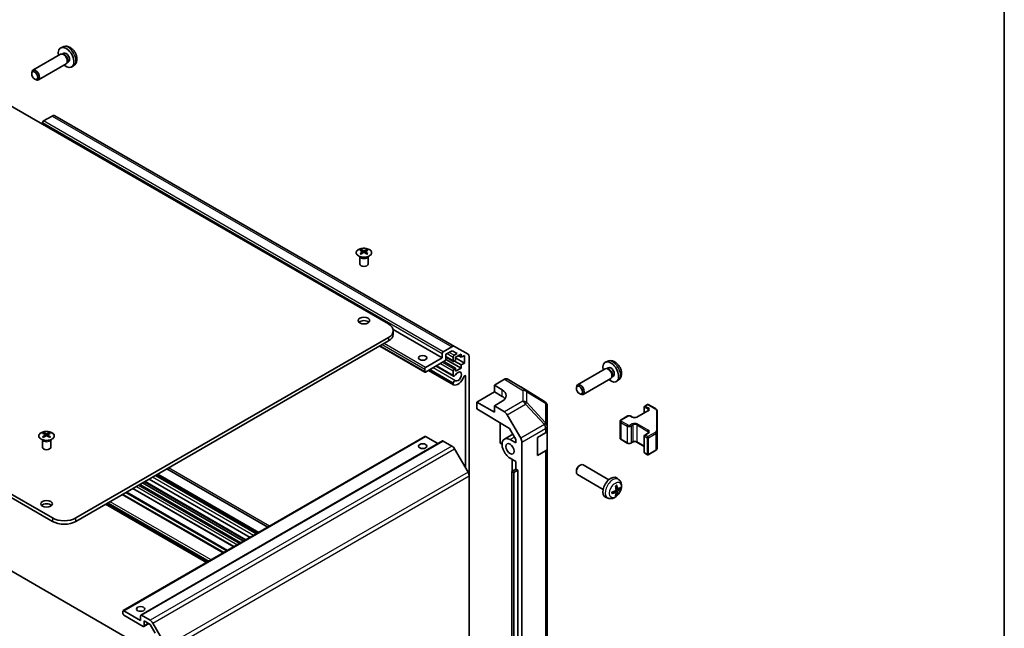
# Model space of a CAD drawing. Units: millimetres. Extents: x 43 to 6364, y 24 to 1148.
# Drawn here: x 861 to 1216, y 366 to 585 of the extents above; entities that cross this region are included whole.
import ezdxf

# ---------------------------------------------------------------- set-up
doc = ezdxf.new("R2010")
doc.units = ezdxf.units.MM
doc.header["$LTSCALE"] = 3
for name, color, linetype, lineweight in [('Border (ISO)', 7, 'Continuous', 35), ('Visible (ISO)', 7, 'Continuous', 35), ('Visible Narrow (ISO)', 7, 'Continuous', 25)]:
    doc.layers.add(name, color=color, linetype=linetype, lineweight=lineweight)

# ---------------------------------------------------------------- blocks, each defined once
blk = doc.blocks.new('図面枠 tk図枠')
at = {"layer": 'Border (ISO)'}
blk.add_line((405.5, 289), (405.5, 8), dxfattribs=at)

msp = doc.modelspace()

# ---------------------------------------------------------------- linework, layer by layer
at = {"layer": 'Visible (ISO)'}
for p, q in [((875.9101, 572.7008), (865.8901, 566.9157)), ((876.8198, 575.4197), (876.0276, 575.0692)), ((876.6945, 572.7725), (876.3283, 572.793)), ((877.0074, 573.0863), (876.4842, 572.7843)), ((877.9101, 569.2367), (867.8901, 563.4516)), ((878.3644, 569.8801), (878.1991, 569.5527)), ((878.7927, 569.9942), (878.2695, 569.6921)), ((880.7196, 568.665), (880.02, 568.1542)), ((865.4758, 565.6498), (865.4759, 566.0005)), ((866.5866, 563.7258), (866.8904, 563.5505)), ((994.2188, 475.3572), (846.0799, 560.8852)), ((869.4145, 548.0254), (869.4145, 547.413)), ((872.8592, 550.4224), (869.768, 548.6377)), ((1018.109, 467.2388), (873.8592, 550.5215)), ((984.3547, 502.1787), (984.3547, 501.8018)), ((984.874, 501.5192), (984.9323, 500.9754)), ((985.0629, 501.066), (984.9134, 501.1523)), ((985.8466, 501.1523), (985.6971, 501.066)), ((985.886, 501.5192), (985.8276, 500.9754)), ((986.4053, 502.1787), (986.4053, 501.8018)), ((983.9343, 499.6206), (983.8795, 499.7278)), ((983.8799, 499.727), (983.8799, 496.9943)), ((986.8256, 499.6206), (986.8804, 499.7278)), ((986.88, 499.727), (986.88, 496.9943)), ((872.95, 405.3426), (724.8111, 490.8706)), ((724.8111, 489.6459), (872.95, 404.1178)), ((1013.6642, 463.1097), (995.927, 473.3503)), ((995.9762, 471.6829), (995.9762, 472.9077)), ((881.4353, 405.3426), (994.2188, 470.4582)), ((881.4353, 404.1178), (994.2188, 469.2334)), ((1007.4038, 457.9818), (991.0672, 467.4138)), ((1014.0178, 465.3551), (1017.109, 467.1398)), ((1017.1675, 465.7039), (1014.937, 464.4161)), ((1018.9707, 464.6629), (1017.1675, 465.7039)), ((1018.109, 467.2388), (1022.9374, 464.4511)), ((1007.6538, 459.6396), (1013.6642, 463.1097)), ((1014.5835, 462.0074), (1007.6538, 458.0066)), ((1013.6642, 463.1097), (1013.6642, 464.7427)), ((1020.4171, 459.4151), (1014.9354, 462.5799)), ((1014.937, 464.4161), (1014.937, 462.6198)), ((1017.6569, 461.8602), (1014.937, 463.4305)), ((1017.5533, 462.0891), (1017.5533, 463.4363)), ((1017.9069, 464.0487), (1018.9707, 464.6629)), ((1018.4372, 462.1912), (1017.9069, 461.885)), ((1020.4171, 464.4773), (1018.4372, 463.3342)), ((1018.4372, 463.3342), (1018.4372, 462.1912)), ((1021.6192, 461.2522), (1018.4372, 463.0893)), ((1020.4171, 463.3342), (1019.4272, 463.9058)), ((1020.4171, 463.3342), (1020.4171, 464.4773)), ((1021.6192, 464.0283), (1020.4171, 463.3342)), ((1021.6192, 461.2522), (1021.6192, 464.0283)), ((1023.3516, 463.5356), (1023.3516, 420.5062)), ((1007.3003, 458.2107), (1007.3003, 459.0272)), ((1017.689, 453.4346), (1008.712, 458.6175)), ((1017.5533, 453.6083), (1008.7945, 458.6652)), ((1017.5533, 454.0281), (1009.1581, 458.8751)), ((1017.689, 456.5859), (1011.4411, 460.1932)), ((1017.5533, 456.7596), (1011.5236, 460.2408)), ((1018.4372, 459.4151), (1014.2653, 461.8237)), ((1017.5533, 456.7596), (1017.5533, 458.4965)), ((1017.9069, 459.1089), (1018.4372, 459.4151)), ((1020.4171, 460.5582), (1018.0129, 461.9462)), ((1018.4372, 458.272), (1020.4171, 459.4151)), ((1018.4372, 459.4151), (1018.4372, 458.272)), ((1020.4171, 460.5582), (1021.6192, 461.2522)), ((1020.4171, 459.4151), (1020.4171, 460.5582)), ((1072.4855, 459.2079), (1062.4654, 453.4229)), ((1073.3951, 461.9269), (1072.603, 461.5763)), ((1073.2698, 459.2796), (1072.9037, 459.3002)), ((1073.5828, 459.5935), (1073.0596, 459.2914)), ((1022.0788, 423.3872), (1022.0788, 456.4763)), ((1032.451, 453.3118), (1036.1071, 455.4226)), ((1041.9364, 452.7334), (1037.1069, 455.5217)), ((1074.4855, 455.7438), (1064.4654, 449.9588)), ((1074.9397, 456.3873), (1074.7745, 456.0599)), ((1075.368, 456.5014), (1074.8448, 456.1993)), ((1077.295, 455.1721), (1076.5953, 454.6614)), ((1017.5533, 453.6083), (1017.5533, 454.0281)), ((1032.451, 450.8623), (1032.451, 453.3118)), ((1032.451, 453.3118), (1035.2795, 451.6218)), ((1050.5784, 447.3897), (1041.9537, 452.723)), ((1062.0511, 452.1569), (1062.0512, 452.5077)), ((1026.0871, 447.188), (1032.451, 450.8623)), ((1032.451, 450.8623), (1035.2795, 449.2293)), ((1063.162, 450.2329), (1063.4658, 450.0576)), ((1026.0871, 444.7378), (1026.0871, 447.188)), ((1032.451, 443.5138), (1026.0871, 447.188)), ((1026.0871, 444.7378), (1037.9111, 437.6729)), ((1035.2795, 447.468), (1032.451, 445.835)), ((1036.1161, 443.6451), (1032.451, 445.835)), ((1032.451, 445.835), (1032.451, 443.5138)), ((1051.1838, 446.8086), (1051.1674, 446.8321)), ((1051.5429, 438.5163), (1051.5429, 445.6652)), ((1086.576, 445.4734), (1086.576, 443.2788)), ((1086.726, 445.7332), (1087.716, 446.3047)), ((1088.016, 446.3047), (1090.6122, 444.8058)), ((1037.1001, 442.5889), (1041.945, 434.0987)), ((1078.17, 440.7934), (1080.4328, 442.0998)), ((1081.7227, 442.0998), (1082.3591, 441.7324)), ((1083.8976, 441.7324), (1087.8574, 444.0186)), ((1091.2601, 436.6436), (1091.2601, 443.852)), ((1034.5724, 439.6678), (1034.5724, 432.3278)), ((1037.9111, 437.6729), (1040.2292, 433.6107)), ((1051.5429, 438.5055), (1051.5429, 438.5163)), ((1051.5429, 436.8886), (1051.5429, 438.5055)), ((1077.815, 440.2478), (1077.815, 434.2057)), ((869.383, 433.4843), (869.3282, 433.5916)), ((869.3286, 433.5908), (869.3286, 430.8581)), ((869.8034, 436.0425), (869.8034, 435.6656)), ((870.3227, 435.3829), (870.381, 434.8392)), ((870.5116, 434.9298), (870.3621, 435.0161)), ((871.2953, 435.0161), (871.1458, 434.9298)), ((871.3347, 435.3829), (871.2763, 434.8392)), ((871.854, 436.0425), (871.854, 435.6656)), ((872.2743, 433.4843), (872.3291, 433.5916)), ((872.3287, 433.5908), (872.3287, 430.8581)), ((898.5094, 371.891), (1007.4038, 434.7612)), ((1012.1036, 432.1674), (1007.6538, 434.7365)), ((1039.0982, 435.5926), (1036.0579, 433.8373)), ((1038.1079, 433.6342), (1040.2292, 432.4094)), ((1040.2292, 433.6107), (1040.2292, 432.4094)), ((1048.0074, 434.369), (1050.9571, 436.0721)), ((1048.0074, 427.8371), (1048.0074, 434.369)), ((1051.5429, 436.8886), (1051.5429, 430.3566)), ((1078.17, 433.6602), (1080.4328, 432.3538)), ((1086.576, 435.0222), (1086.576, 428.9802)), ((1086.726, 435.282), (1087.8574, 435.9352)), ((1091.2601, 430.6015), (1091.2601, 436.6436)), ((904.8733, 370.258), (1013.7678, 433.1282)), ((1017.109, 431.3188), (1014.0178, 433.1035)), ((1022.9374, 421.9001), (1018.109, 430.2631)), ((1034.5724, 432.3278), (1035.2088, 431.9604)), ((1042.3505, 324.9746), (1042.3505, 432.72)), ((1051.5429, 338.909), (1051.5429, 430.3566)), ((1081.7227, 432.3538), (1082.3591, 432.7212)), ((1083.8976, 432.7212), (1086.576, 431.1748)), ((1040.2292, 425.7142), (1038.1079, 426.9389)), ((1038.8396, 422.1358), (1038.8396, 426.5165)), ((1050.9571, 429.5401), (1048.0074, 427.8371)), ((1086.726, 428.7203), (1087.716, 428.1488)), ((1088.016, 428.1488), (1090.6122, 429.6477)), ((950.6619, 402.0012), (914.2156, 423.0435)), ((1040.2292, 422.9381), (1038.815, 422.1216)), ((1040.2292, 425.7142), (1040.2292, 422.9381)), ((1040.2292, 422.9381), (1040.8656, 422.5707)), ((1063.1616, 424.2204), (1063.4654, 424.3957)), ((1073.743, 419.138), (1064.4651, 424.4946)), ((944.3114, 398.3348), (907.865, 419.3771)), ((946.5943, 399.6528), (910.148, 420.6951)), ((946.6769, 399.7005), (910.2306, 420.7428)), ((947.0404, 399.9104), (910.5941, 420.9527)), ((1023.3516, 312.9384), (1023.3516, 420.5062)), ((1038.815, 336.3894), (1038.815, 422.1216)), ((1038.815, 422.1216), (1039.4514, 421.7542)), ((1040.8656, 422.5707), (1039.4514, 421.7542)), ((1039.4514, 421.7542), (1039.4514, 336.022)), ((1040.8656, 422.5707), (1040.8656, 336.8385)), ((1062.0508, 422.2964), (1062.0509, 421.9457)), ((1071.743, 415.6739), (1062.4651, 421.0305)), ((1077.2947, 419.2812), (1076.595, 419.792)), ((938.3827, 394.9118), (901.9363, 415.9541)), ((940.9333, 396.3844), (904.487, 417.4267)), ((941.9232, 396.956), (905.4769, 417.9983)), ((942.6607, 397.3817), (906.2143, 418.424)), ((1076.9953, 415.7447), (1076.3278, 416.0401)), ((934.7691, 392.8256), (898.3228, 413.8679)), ((1073.3948, 412.5264), (1072.6027, 412.877)), ((1076.3078, 414.554), (1075.7183, 414.9843)), ((928.5892, 389.2576), (892.1429, 410.2999)), ((929.1903, 389.6046), (892.744, 410.6469)), ((910.4839, 355.9727), (841.8373, 395.6059)), ((898.4058, 370.8456), (898.4058, 371.6621)), ((898.7594, 371.8662), (904.7698, 368.3961)), ((905.689, 366.2324), (898.7594, 370.2332)), ((904.7698, 368.3961), (904.7698, 370.0291)), ((905.1233, 370.2332), (908.2145, 368.4485)), ((905.939, 366.2076), (907.7447, 367.2501)), ((906.0426, 368.2328), (906.0426, 366.4365)), ((908.2731, 366.945), (906.0426, 368.2328)), ((910.0762, 363.8219), (908.2731, 366.945)), ((909.2145, 367.3929), (914.0429, 359.0298))]:
    msp.add_line(p, q, dxfattribs=at)
for centre, radius, start, end in [((1049.5266, 445.6886), 2, 34.871292, 58.268301), ((1049.5429, 445.6652), 2, 0, 34.871292), ((1086.876, 445.4734), 0.3, 120, 180), ((1087.866, 446.0449), 0.3, 60, 120), ((1086.876, 435.0222), 0.3, 120, 180), ((1086.876, 428.9802), 0.3, 180, 240), ((1087.866, 428.4086), 0.3, 240, 300)]:
    msp.add_arc(centre, radius, start, end, dxfattribs=at)
for centre, major_axis, ratio, start_param, end_param in [((877.9001, 571.5403), (2, -3.4641), 0.57735027, 5.23598776, 10.47197551), ((876.9101, 570.9687), (1, -1.7321), 0.57735027, 0, 3.14159267), ((877.2138, 571.144), (0.8926, -1.5461), 0.57735027, 0.36144194, 2.78015071), ((877.9001, 571.5403), (0.8926, -1.5461), 0.57735027, 0, 3.14159265), ((866.8901, 565.1836), (1, -1.7321), 0.57735027, 5.49801994, 10.20994333), ((869.768, 548.2295), (-0.25, -0.433), 0.57735027, 3.92699082, 5.49778714), ((872.8592, 548.7894), (1, 1.7321), 0.57735027, 0, 0.78539816), ((984.6142, 495.7423), (3.2043, 6.7271), 0.62547267, 0.69994966, 0.77562357), ((985.6317, 495.5484), (-4.2226, 6.2245), 0.52483389, 5.52432463, 5.6901366), ((985.6317, 495.2576), (3.2346, 6.7906), 0.62547267, 0.80431066, 0.97012263), ((985.1282, 495.2576), (3.2346, -6.7906), 0.62547267, 2.47033009, 2.63614206), ((985.1282, 495.5484), (-4.2226, -6.2245), 0.52483389, 4.03350142, 4.19931339), ((985.6317, 495.2576), (3.2346, 6.7906), 0.62547267, 0.5054506, 0.67126257), ((985.6317, 495.5484), (-4.2226, 6.2245), 0.52483389, 5.22546457, 5.39127654), ((985.1282, 495.5484), (-4.2226, -6.2245), 0.52483389, 3.73464136, 3.90045333), ((985.1282, 495.2576), (3.2346, -6.7906), 0.62547267, 2.17147002, 2.33728199), ((986.1457, 495.7423), (3.2043, -6.7271), 0.62547267, 2.36596909, 2.44164299), ((984.6142, 494.8581), (-4.183, 6.1663), 0.52483389, 5.41996363, 5.49563754), ((986.1457, 494.8581), (-4.183, -6.1663), 0.52483389, 3.92914042, 4.00481433), ((985.38, 496.9943), (-1.5, 0), 0.57735027, 0, 3.14159265), ((985.38, 475.3572), (-2.1, 0), 0.57735027, 3.67106299, 5.75371497), ((989.9762, 472.9077), (6, 0), 0.57735027, 5.49778714, 7.06858347), ((989.9762, 471.6829), (6, 0), 0.57735027, 5.49778714, 6.28318531), ((1017.109, 465.5068), (1, 1.7321), 0.57735027, 0, 0.78539816), ((1006.5932, 461.4767), (-1.5, 0), 0.57735027, 4.37255207, 5.05222589), ((1014.0178, 464.9468), (0.25, 0.433), 0.57735027, 0.78539816, 2.35619449), ((1014.5835, 462.4157), (-0.25, -0.433), 0.57735027, 0.78539816, 2.35619449), ((1017.9069, 463.6404), (0.25, 0.433), 0.57735027, 0.78539816, 2.35619449), ((1017.9069, 462.2932), (-0.25, -0.433), 0.57735027, 5.49778714, 7.06858347), ((1021.9374, 462.7191), (1, 1.7321), 0.57735027, 5.49778714, 6.28318531), ((1007.6538, 459.2314), (0.25, 0.433), 0.57735027, 0.78539816, 2.35619449), ((1017.9069, 458.7006), (0.25, 0.433), 0.57735027, 0.78539816, 2.35619449), ((1074.4754, 458.0474), (2, -3.4641), 0.57735027, 5.23598776, 10.47197551), ((1073.4855, 457.4759), (1, -1.7321), 0.57735027, 0, 3.14159265), ((1073.7891, 457.6512), (0.8926, -1.5461), 0.57735027, 0.36144194, 2.78015071), ((1074.4754, 458.0474), (0.8926, -1.5461), 0.57735027, 0, 3.14159265), ((1007.6538, 458.4149), (-0.25, -0.433), 0.57735027, 5.49778714, 7.06858347), ((1018.089, 457.2787), (-0.4, -0.6928), 0.57735027, 5.82492993, 7.8030143), ((1018.089, 454.1275), (0.4, 0.6928), 0.57735027, 0.05096733, 2.0290517), ((1019.3211, 456.4144), (-1.7, -2.9445), 0.57735027, 0.05096733, 1.85356681), ((1019.3211, 456.4144), (-0.9, -1.5588), 0.57735027, 0.05096733, 4.66142165), ((1021.7319, 456.276), (0.2453, 0.4249), 0.57735027, 5.49778714, 8.13675211), ((1036.1066, 453.7891), (1.0003, 1.7326), 0.57717444, 0, 0.78524587), ((1018.089, 454.1275), (-0.4, -0.6928), 0.57735027, 5.82492993, 6.33415264), ((1031.7439, 449.5805), (4.9998, -0.0769), 0.58733688, 5.50682378, 7.07762011), ((1040.9361, 451.0008), (1.0003, 1.7326), 0.57717444, 6.26573733, 6.28318531), ((1063.4654, 451.6908), (1, -1.7321), 0.57735027, 5.49801994, 10.20994333), ((1031.7439, 447.188), (5, 0), 0.57735027, 0.41466781, 0.78539816), ((1036.0914, 442.0267), (1, -1.7321), 0.57735027, 1.56206968, 2.3387412), ((870.0629, 429.6061), (3.2043, 6.7271), 0.62547267, 0.69994966, 0.77562357), ((871.0805, 429.4121), (-4.2226, 6.2245), 0.52483389, 5.52432463, 5.6901366), ((871.0805, 429.1214), (3.2346, 6.7906), 0.62547267, 0.80431066, 0.97012263), ((870.0629, 428.7219), (-4.183, 6.1663), 0.52483389, 5.41996363, 5.49563754), ((870.5769, 429.1214), (3.2346, -6.7906), 0.62547267, 2.47033009, 2.63614206), ((870.5769, 429.4121), (-4.2226, -6.2245), 0.52483389, 4.03350142, 4.19931339), ((871.0805, 429.1214), (3.2346, 6.7906), 0.62547267, 0.5054506, 0.67126257), ((871.0805, 429.4121), (-4.2226, 6.2245), 0.52483389, 5.22546457, 5.39127654), ((870.5769, 429.4121), (-4.2226, -6.2245), 0.52483389, 3.73464136, 3.90045333), ((870.5769, 429.1214), (3.2346, -6.7906), 0.62547267, 2.17147002, 2.33728199), ((871.5944, 429.6061), (3.2043, -6.7271), 0.62547267, 2.36596909, 2.44164299), ((871.5944, 428.7219), (-4.183, -6.1663), 0.52483389, 3.92914042, 4.00481433), ((1007.6538, 434.3282), (-0.25, 0.433), 0.57735027, 5.49778714, 6.28318531), ((1038.1079, 430.2865), (-2.05, 3.5507), 0.57735027, 5.49778714, 8.6393798), ((1040.9363, 433.5365), (1, -1.7321), 0.57735027, 0.78539816, 1.56206968), ((1049.5429, 436.8886), (2, 0), 0.57735027, 5.49778714, 6.28318531), ((870.8287, 430.8581), (-1.5, 0), 0.57735027, 0, 3.14159265), ((1006.5932, 429.6334), (-1.5, 0), 0.57735027, 4.37255207, 5.05222589), ((1014.0178, 432.6952), (-0.25, 0.433), 0.57735027, 5.49778714, 6.28318531), ((1017.109, 429.6858), (-1, 1.7321), 0.57735027, 4.71238898, 5.49778714), ((1049.5429, 430.3566), (2, 0), 0.57735027, 5.49778714, 6.28318531), ((1063.4651, 422.7625), (-1, -1.7321), 0.57735027, 3.14159265, 6.28318531), ((1063.1614, 422.9379), (-0.7853, -1.3602), 0.57735027, 3.92675802, 5.49801994), ((1021.9374, 421.3227), (-1, 1.7321), 0.57735027, 3.92699082, 4.71238898), ((1074.4751, 416.4059), (-2, -3.4641), 0.57735027, 3.0796893, 6.34508866), ((1072.1783, 417.8401), (2.5666, -5.9702), 0.55353421, 0.95931878, 1.19830308), ((1071.9809, 417.7261), (-3.9094, 5.191), 0.59526289, 3.96282307, 4.20180736), ((1072.0745, 417.672), (-6.4957, -0.1911), 0.49462411, 2.44776077, 2.68674507), ((1072.0745, 417.9001), (6.4948, -0.2196), 0.65417299, 5.62601221, 5.86499651), ((1072.0846, 417.6779), (-6.4536, -0.7624), 0.55353421, 1.94328958, 2.18227387), ((1072.0846, 417.9059), (6.4503, -0.7902), 0.59526289, 5.2229706, 5.46195489), ((1072.1783, 417.8518), (3.0824, -5.721), 0.49462411, 0.45484759, 0.69383188), ((1071.9809, 417.7378), (-3.4375, 5.5149), 0.65417299, 3.55978145, 3.79876575), ((870.8287, 409.2209), (-2.1, 0), 0.57735027, 3.67106299, 5.75371497), ((877.1926, 407.7921), (-6, 0), 0.57735027, 0.78539816, 2.35619449), ((877.1926, 406.5673), (6, 0), 0.57735027, 3.92699082, 5.49778714), ((898.7594, 371.458), (-0.25, 0.433), 0.57735027, 5.49778714, 7.06858347), ((898.7594, 370.6415), (-0.25, 0.433), 0.57735027, 0.78539816, 2.35619449), ((904.7698, 370.8456), (-1.5, 0), 0.57735027, 4.37255207, 5.05222589), ((905.1233, 369.825), (-0.25, 0.433), 0.57735027, 5.49778714, 7.06858347), ((905.689, 366.6406), (0.25, -0.433), 0.57735027, 5.49778714, 7.06858347), ((908.2145, 366.8155), (1, -1.7321), 0.57735027, 1.57079633, 2.35619449)]:
    msp.add_ellipse(centre, major_axis=major_axis, ratio=ratio, start_param=start_param, end_param=end_param, dxfattribs=at)
for centre, major_axis in [((866.5864, 565.0083), (-0.7853, 1.3602)), ((985.38, 476.5819), (2.1, 0)), ((1006.5932, 463.1097), (-1.5, 0)), ((1063.1617, 451.5155), (-0.7853, 1.3602)), ((1006.5932, 431.2663), (1.5, 0)), ((1038.1079, 430.2865), (-1.05, 1.8187)), ((870.8287, 410.4457), (2.1, 0)), ((904.7698, 372.4786), (1.5, 0))]:
    msp.add_ellipse(centre, major_axis=major_axis, ratio=0.57735027, dxfattribs=at)
for points, knots in [([(880.7196, 568.665), (880.9454, 568.8298), (881.1372, 569.0324), (881.4572, 569.4953), (881.5749, 569.7581), (881.7524, 570.3528), (881.7891, 570.6845), (881.7819, 571.4175), (881.7141, 571.8164), (881.4817, 572.6095), (881.3114, 573.0023), (880.8901, 573.7362), (880.6402, 574.0777), (880.0639, 574.6916), (879.7374, 574.9642), (879.0135, 575.3869), (878.6174, 575.5456), (877.8432, 575.6471), (877.4876, 575.6334), (877.0298, 575.5038), (876.9234, 575.4656), (876.8198, 575.4197)], [5.5596905, 5.5596905, 5.5596905, 5.5596905, 5.76465035, 5.76465035, 5.99724023, 5.99724023, 6.29459763, 6.29459763, 6.66985758, 6.66985758, 7.06428247, 7.06428247, 7.45411883, 7.45411883, 7.84838663, 7.84838663, 8.22269251, 8.22269251, 8.4943548, 8.4943548, 8.57747644, 8.57747644, 8.57747644, 8.57747644]), ([(987.3459, 499.9442), (987.5563, 500.0656), (987.7328, 500.2068), (988, 500.5145), (988.0908, 500.6809), (988.1767, 501.0215), (988.1723, 501.1954), (988.0697, 501.5333), (987.9715, 501.6973), (987.691, 501.9995), (987.5082, 502.1377), (987.0768, 502.3739), (986.828, 502.4717), (986.29, 502.6173), (986.0008, 502.6649), (985.4111, 502.7051), (985.1108, 502.6977), (984.5292, 502.6286), (984.2481, 502.5669), (983.7335, 502.3955), (983.5, 502.2857), (983.1045, 502.029), (982.9425, 501.882), (982.7069, 501.5658), (982.6331, 501.3965), (982.5816, 501.0538), (982.6035, 500.8806), (982.7397, 500.5468), (982.8543, 500.3863), (983.165, 500.0939), (983.3614, 499.9621), (983.8161, 499.741), (984.0742, 499.6517), (984.626, 499.5246), (984.9195, 499.4868), (985.5122, 499.4666), (985.8113, 499.4841), (986.3849, 499.5727), (986.6593, 499.6437), (987.0652, 499.7979), (987.2123, 499.8671), (987.3459, 499.9442)], [0, 0, 0, 0, 0.32060968, 0.32060968, 0.64072744, 0.64072744, 0.95891785, 0.95891785, 1.27728737, 1.27728737, 1.59750072, 1.59750072, 1.91811185, 1.91811185, 2.23863588, 2.23863588, 2.55908567, 2.55908567, 2.87954744, 2.87954744, 3.20010105, 3.20010105, 3.52069551, 3.52069551, 3.84055924, 3.84055924, 4.15845831, 4.15845831, 4.47722405, 4.47722405, 4.79759961, 4.79759961, 5.11820536, 5.11820536, 5.43871051, 5.43871051, 5.75915574, 5.75915574, 6.07962925, 6.07962925, 6.28318531, 6.28318531, 6.28318531, 6.28318531]), ([(984.8157, 501.425), (984.8334, 501.4368), (984.8489, 501.4511), (984.8693, 501.4814), (984.8743, 501.4974), (984.8743, 501.5266), (984.8693, 501.5418), (984.8489, 501.569), (984.8334, 501.5809), (984.8157, 501.5899)], [0.0307191633, 0.0307191633, 0.0307191633, 0.0307191633, 0.0383195288, 0.0383195288, 0.0459198942, 0.0459198942, 0.0535202597, 0.0535202597, 0.0611206252, 0.0611206252, 0.0611206252, 0.0611206252]), ([(985.2372, 501.8333), (985.2551, 501.8244), (985.2779, 501.8167), (985.3276, 501.8064), (985.3546, 501.8039), (985.4053, 501.8039), (985.4323, 501.8064), (985.4821, 501.8167), (985.5048, 501.8244), (985.5228, 501.8333)], [0.0307191633, 0.0307191633, 0.0307191633, 0.0307191633, 0.0383195288, 0.0383195288, 0.0459198942, 0.0459198942, 0.0535202597, 0.0535202597, 0.0611206252, 0.0611206252, 0.0611206252, 0.0611206252]), ([(985.5228, 501.1817), (985.5048, 501.1933), (985.4821, 501.2034), (985.4323, 501.2168), (985.4053, 501.2201), (985.3546, 501.2201), (985.3276, 501.2168), (985.2779, 501.2034), (985.2551, 501.1933), (985.2372, 501.1817)], [0.0307191633, 0.0307191633, 0.0307191633, 0.0307191633, 0.0383195288, 0.0383195288, 0.0459198942, 0.0459198942, 0.0535202597, 0.0535202597, 0.0611206252, 0.0611206252, 0.0611206252, 0.0611206252]), ([(985.9443, 501.5899), (985.9265, 501.5809), (985.9111, 501.569), (985.8906, 501.5418), (985.8856, 501.5266), (985.8856, 501.4974), (985.8906, 501.4814), (985.9111, 501.4511), (985.9265, 501.4368), (985.9443, 501.425)], [0.0307191633, 0.0307191633, 0.0307191633, 0.0307191633, 0.0383195288, 0.0383195288, 0.0459198942, 0.0459198942, 0.0535202597, 0.0535202597, 0.0611206252, 0.0611206252, 0.0611206252, 0.0611206252]), ([(1077.295, 455.1721), (1077.5208, 455.3369), (1077.7125, 455.5396), (1078.0326, 456.0024), (1078.1503, 456.2653), (1078.3278, 456.8599), (1078.3645, 457.1916), (1078.3572, 457.9247), (1078.2894, 458.3236), (1078.0571, 459.1167), (1077.8868, 459.5095), (1077.4655, 460.2434), (1077.2155, 460.5848), (1076.6393, 461.1988), (1076.3128, 461.4714), (1075.5889, 461.894), (1075.1928, 462.0527), (1074.4186, 462.1543), (1074.063, 462.1405), (1073.6052, 462.011), (1073.4988, 461.9728), (1073.3951, 461.9269)], [5.5596905, 5.5596905, 5.5596905, 5.5596905, 5.76465035, 5.76465035, 5.99724023, 5.99724023, 6.29459763, 6.29459763, 6.66985758, 6.66985758, 7.06428247, 7.06428247, 7.45411883, 7.45411883, 7.84838663, 7.84838663, 8.22269251, 8.22269251, 8.4943548, 8.4943548, 8.57747644, 8.57747644, 8.57747644, 8.57747644]), ([(1087.8574, 444.0186), (1087.8937, 444.0395), (1087.9258, 444.0614), (1087.9806, 444.105), (1088.0034, 444.1267), (1088.0397, 444.1678), (1088.0532, 444.1872), (1088.0729, 444.2221), (1088.079, 444.2376), (1088.0866, 444.2652), (1088.0881, 444.2774), (1088.0881, 444.2895)], [6.283185307, 6.283185307, 6.283185307, 6.283185307, 6.44026494, 6.44026494, 6.597344573, 6.597344573, 6.754424205, 6.754424205, 6.911503838, 6.911503838, 7.068583471, 7.068583471, 7.068583471, 7.068583471]), ([(1090.6122, 444.8058), (1090.6869, 444.7627), (1090.7571, 444.7154), (1090.887, 444.6122), (1090.9466, 444.5563), (1091.0529, 444.4359), (1091.0996, 444.3712), (1091.177, 444.2336), (1091.2077, 444.1607), (1091.2492, 444.0091), (1091.2601, 443.9306), (1091.2601, 443.852)], [4.71238898, 4.71238898, 4.71238898, 4.71238898, 4.869468613, 4.869468613, 5.026548246, 5.026548246, 5.183627878, 5.183627878, 5.340707511, 5.340707511, 5.497787144, 5.497787144, 5.497787144, 5.497787144]), ([(1077.815, 440.2478), (1077.815, 440.2962), (1077.8217, 440.3445), (1077.8469, 440.4363), (1077.8653, 440.4798), (1077.9103, 440.5599), (1077.937, 440.5965), (1077.9957, 440.6631), (1078.0279, 440.6931), (1078.0962, 440.7474), (1078.1323, 440.7716), (1078.17, 440.7934)], [2.35619449, 2.35619449, 2.35619449, 2.35619449, 2.513274123, 2.513274123, 2.670353756, 2.670353756, 2.827433388, 2.827433388, 2.984513021, 2.984513021, 3.141592654, 3.141592654, 3.141592654, 3.141592654]), ([(1080.4328, 442.0998), (1080.5082, 442.1433), (1080.5898, 442.177), (1080.7608, 442.2273), (1080.8502, 442.2438), (1081.0317, 442.2604), (1081.1238, 442.2604), (1081.3053, 442.2438), (1081.3947, 442.2273), (1081.5657, 442.177), (1081.6473, 442.1433), (1081.7227, 442.0998)], [3.14159265, 3.14159265, 3.14159265, 3.14159265, 3.45575192, 3.45575192, 3.76991118, 3.76991118, 4.08407045, 4.08407045, 4.39822972, 4.39822972, 4.71238898, 4.71238898, 4.71238898, 4.71238898]), ([(1082.3591, 441.7324), (1082.4221, 441.696), (1082.498, 441.6623), (1082.6707, 441.6061), (1082.7681, 441.584), (1082.9743, 441.5559), (1083.0833, 441.5503), (1083.2997, 441.5572), (1083.4071, 441.5699), (1083.6064, 441.6113), (1083.6985, 441.6398), (1083.822, 441.6919), (1083.8619, 441.7117), (1083.8976, 441.7324)], [4.71238898, 4.71238898, 4.71238898, 4.71238898, 4.98463482, 4.98463482, 5.26573517, 5.26573517, 5.55358161, 5.55358161, 5.84310904, 5.84310904, 6.12880282, 6.12880282, 6.28318531, 6.28318531, 6.28318531, 6.28318531]), ([(868.8627, 436.0895), (868.6524, 435.9681), (868.4759, 435.8269), (868.2086, 435.5192), (868.1179, 435.3528), (868.0319, 435.0123), (868.0363, 434.8383), (868.1389, 434.5004), (868.2371, 434.3365), (868.5176, 434.0342), (868.7004, 433.896), (869.1319, 433.6599), (869.3806, 433.562), (869.9187, 433.4165), (870.2079, 433.3688), (870.7975, 433.3286), (871.0979, 433.336), (871.6794, 433.4051), (871.9605, 433.4668), (872.4752, 433.6382), (872.7086, 433.748), (873.1041, 434.0047), (873.2661, 434.1517), (873.5018, 434.4679), (873.5756, 434.6372), (873.627, 434.9799), (873.6052, 435.1531), (873.4689, 435.487), (873.3543, 435.6474), (873.0436, 435.9398), (872.8472, 436.0716), (872.3926, 436.2927), (872.1344, 436.3821), (871.5826, 436.5091), (871.2891, 436.5469), (870.6964, 436.5671), (870.3973, 436.5496), (869.8237, 436.461), (869.5493, 436.39), (869.1434, 436.2358), (868.9963, 436.1667), (868.8627, 436.0895)], [0, 0, 0, 0, 0.32060968, 0.32060968, 0.64072744, 0.64072744, 0.95891785, 0.95891785, 1.27728737, 1.27728737, 1.59750072, 1.59750072, 1.91811185, 1.91811185, 2.23863588, 2.23863588, 2.55908567, 2.55908567, 2.87954744, 2.87954744, 3.20010105, 3.20010105, 3.52069551, 3.52069551, 3.84055924, 3.84055924, 4.15845831, 4.15845831, 4.47722405, 4.47722405, 4.79759961, 4.79759961, 5.11820536, 5.11820536, 5.43871051, 5.43871051, 5.75915574, 5.75915574, 6.07962925, 6.07962925, 6.28318531, 6.28318531, 6.28318531, 6.28318531]), ([(870.2644, 435.2888), (870.2821, 435.3006), (870.2976, 435.3149), (870.318, 435.3452), (870.323, 435.3612), (870.323, 435.3904), (870.318, 435.4056), (870.2976, 435.4328), (870.2821, 435.4447), (870.2644, 435.4537)], [0.0307191633, 0.0307191633, 0.0307191633, 0.0307191633, 0.0383195288, 0.0383195288, 0.0459198942, 0.0459198942, 0.0535202597, 0.0535202597, 0.0611206252, 0.0611206252, 0.0611206252, 0.0611206252]), ([(870.6859, 435.6971), (870.7038, 435.6882), (870.7266, 435.6804), (870.7763, 435.6702), (870.8033, 435.6677), (870.854, 435.6677), (870.881, 435.6702), (870.9308, 435.6804), (870.9535, 435.6882), (870.9715, 435.6971)], [0.0307191633, 0.0307191633, 0.0307191633, 0.0307191633, 0.0383195288, 0.0383195288, 0.0459198942, 0.0459198942, 0.0535202597, 0.0535202597, 0.0611206252, 0.0611206252, 0.0611206252, 0.0611206252]), ([(870.9715, 435.0455), (870.9535, 435.0571), (870.9308, 435.0672), (870.881, 435.0806), (870.854, 435.0839), (870.8033, 435.0839), (870.7763, 435.0806), (870.7266, 435.0672), (870.7038, 435.0571), (870.6859, 435.0455)], [0.0307191633, 0.0307191633, 0.0307191633, 0.0307191633, 0.0383195288, 0.0383195288, 0.0459198942, 0.0459198942, 0.0535202597, 0.0535202597, 0.0611206252, 0.0611206252, 0.0611206252, 0.0611206252]), ([(871.393, 435.4537), (871.3752, 435.4447), (871.3598, 435.4328), (871.3393, 435.4056), (871.3343, 435.3904), (871.3343, 435.3612), (871.3393, 435.3452), (871.3598, 435.3149), (871.3752, 435.3006), (871.393, 435.2888)], [0.0307191633, 0.0307191633, 0.0307191633, 0.0307191633, 0.0383195288, 0.0383195288, 0.0459198942, 0.0459198942, 0.0535202597, 0.0535202597, 0.0611206252, 0.0611206252, 0.0611206252, 0.0611206252]), ([(1077.815, 434.2057), (1077.815, 434.1574), (1077.8217, 434.1091), (1077.8469, 434.0172), (1077.8653, 433.9737), (1077.9103, 433.8937), (1077.937, 433.857), (1077.9957, 433.7904), (1078.0279, 433.7604), (1078.0962, 433.7062), (1078.1323, 433.6819), (1078.17, 433.6602)], [3.926990817, 3.926990817, 3.926990817, 3.926990817, 4.08407045, 4.08407045, 4.241150082, 4.241150082, 4.398229715, 4.398229715, 4.555309348, 4.555309348, 4.71238898, 4.71238898, 4.71238898, 4.71238898]), ([(1087.8574, 435.9352), (1087.8937, 435.9562), (1087.9258, 435.9781), (1087.9806, 436.0216), (1088.0034, 436.0433), (1088.0397, 436.0845), (1088.0532, 436.1039), (1088.0729, 436.1388), (1088.079, 436.1543), (1088.0866, 436.1819), (1088.0881, 436.1941), (1088.0881, 436.2061)], [6.283185307, 6.283185307, 6.283185307, 6.283185307, 6.44026494, 6.44026494, 6.597344573, 6.597344573, 6.754424205, 6.754424205, 6.911503838, 6.911503838, 7.068583471, 7.068583471, 7.068583471, 7.068583471]), ([(1080.4328, 432.3538), (1080.5082, 432.3102), (1080.5898, 432.2766), (1080.7608, 432.2263), (1080.8502, 432.2097), (1081.0317, 432.1931), (1081.1238, 432.1931), (1081.3053, 432.2097), (1081.3947, 432.2263), (1081.5657, 432.2766), (1081.6473, 432.3102), (1081.7227, 432.3538)], [4.71238898, 4.71238898, 4.71238898, 4.71238898, 5.02654825, 5.02654825, 5.34070751, 5.34070751, 5.65486678, 5.65486678, 5.96902604, 5.96902604, 6.28318531, 6.28318531, 6.28318531, 6.28318531]), ([(1082.3591, 432.7212), (1082.4221, 432.7576), (1082.498, 432.7912), (1082.6707, 432.8474), (1082.7681, 432.8696), (1082.9743, 432.8977), (1083.0833, 432.9033), (1083.2997, 432.8963), (1083.4071, 432.8836), (1083.6064, 432.8422), (1083.6985, 432.8137), (1083.822, 432.7616), (1083.8619, 432.7418), (1083.8976, 432.7212)], [3.14159265, 3.14159265, 3.14159265, 3.14159265, 3.41383849, 3.41383849, 3.69493885, 3.69493885, 3.98278528, 3.98278528, 4.27231271, 4.27231271, 4.55800649, 4.55800649, 4.71238898, 4.71238898, 4.71238898, 4.71238898]), ([(1090.6122, 429.6477), (1090.6869, 429.6909), (1090.7571, 429.7382), (1090.887, 429.8413), (1090.9466, 429.8972), (1091.0529, 430.0177), (1091.0996, 430.0823), (1091.177, 430.2199), (1091.2077, 430.2929), (1091.2492, 430.4444), (1091.2601, 430.5229), (1091.2601, 430.6015)], [6.283185307, 6.283185307, 6.283185307, 6.283185307, 6.44026494, 6.44026494, 6.597344573, 6.597344573, 6.754424205, 6.754424205, 6.911503838, 6.911503838, 7.068583471, 7.068583471, 7.068583471, 7.068583471]), ([(1077.2947, 419.2812), (1077.5204, 419.1164), (1077.7122, 418.9138), (1078.0323, 418.4509), (1078.15, 418.1881), (1078.3275, 417.5934), (1078.3641, 417.2617), (1078.3569, 416.5287), (1078.2891, 416.1298), (1078.0567, 415.3367), (1077.8865, 414.9439), (1077.4652, 414.21), (1077.2152, 413.8685), (1076.6389, 413.2546), (1076.3125, 412.982), (1075.5885, 412.5593), (1075.1924, 412.4006), (1074.4182, 412.2991), (1074.0627, 412.3128), (1073.6048, 412.4424), (1073.4985, 412.4806), (1073.3948, 412.5264)], [2.41809785, 2.41809785, 2.41809785, 2.41809785, 2.6230577, 2.6230577, 2.85564758, 2.85564758, 3.15300497, 3.15300497, 3.52826493, 3.52826493, 3.92268981, 3.92268981, 4.31252618, 4.31252618, 4.70679398, 4.70679398, 5.08109985, 5.08109985, 5.35276215, 5.35276215, 5.43588379, 5.43588379, 5.43588379, 5.43588379]), ([(1076.2042, 416.9191), (1076.2194, 416.9299), (1076.2346, 416.9404), (1076.2763, 416.9684), (1076.3028, 416.9853), (1076.3556, 417.0175), (1076.382, 417.0327), (1076.4346, 417.0614), (1076.4608, 417.0749), (1076.5129, 417.1), (1076.5388, 417.1117), (1076.5645, 417.1225)], [1.457965269, 1.457965269, 1.457965269, 1.457965269, 1.489305067, 1.489305067, 1.543821537, 1.543821537, 1.598338007, 1.598338007, 1.652854477, 1.652854477, 1.707370947, 1.707370947, 1.707370947, 1.707370947]), ([(1076.5873, 417.2197), (1076.5915, 417.2072), (1076.5941, 417.1934), (1076.5952, 417.1699), (1076.5931, 417.1565), (1076.585, 417.1381), (1076.5776, 417.1296), (1076.568, 417.1241), (1076.5663, 417.1232), (1076.5645, 417.1225)], [0.0145600729, 0.0145600729, 0.0145600729, 0.0145600729, 0.0187226824, 0.0187226824, 0.0234298311, 0.0234298311, 0.0280690561, 0.0280690561, 0.028985175, 0.028985175, 0.028985175, 0.028985175]), ([(1077.1288, 415.7643), (1077.1027, 415.7477), (1077.0743, 415.7371), (1077.0213, 415.734), (1076.9965, 415.7413), (1076.9565, 415.7693), (1076.9386, 415.7917), (1076.9165, 415.842), (1076.9099, 415.8667), (1076.9063, 415.8928)], [-0.2036008625, -0.2036008625, -0.2036008625, -0.2036008625, -0.191101084, -0.191101084, -0.1786013054, -0.1786013054, -0.1660771911, -0.1660771911, -0.1569242563, -0.1569242563, -0.1569242563, -0.1569242563]), ([(1077.9513, 415.974), (1077.9452, 415.9656), (1077.9357, 415.9571), (1077.9148, 415.9438), (1077.8992, 415.9372), (1077.8704, 415.9299), (1077.8523, 415.9279), (1077.8243, 415.9285), (1077.81, 415.9303), (1077.7976, 415.9333)], [0.0145600729, 0.0145600729, 0.0145600729, 0.0145600729, 0.0187226824, 0.0187226824, 0.0234298311, 0.0234298311, 0.0280690561, 0.0280690561, 0.0318101771, 0.0318101771, 0.0318101771, 0.0318101771]), ([(1074.8992, 414.2382), (1074.8995, 414.2362), (1074.8996, 414.2343), (1074.8997, 414.2232), (1074.896, 414.2126), (1074.884, 414.1964), (1074.8735, 414.1879), (1074.8527, 414.1771), (1074.8394, 414.1725), (1074.8264, 414.1699)], [0.0455535579, 0.0455535579, 0.0455535579, 0.0455535579, 0.0464696768, 0.0464696768, 0.0511089018, 0.0511089018, 0.0558160505, 0.0558160505, 0.05997866, 0.05997866, 0.05997866, 0.05997866]), ([(1074.8993, 414.2382), (1074.8957, 414.2658), (1074.8929, 414.2941), (1074.8886, 414.3518), (1074.8872, 414.3812), (1074.8857, 414.4411), (1074.8857, 414.4716), (1074.8871, 414.5334), (1074.8886, 414.5648), (1074.892, 414.6149), (1074.8935, 414.6333), (1074.8952, 414.6519)], [6.146610687, 6.146610687, 6.146610687, 6.146610687, 6.201127157, 6.201127157, 6.255643627, 6.255643627, 6.310160097, 6.310160097, 6.364676567, 6.364676567, 6.396016365, 6.396016365, 6.396016365, 6.396016365]), ([(1076.3576, 415.576), (1076.3589, 415.5395), (1076.3539, 415.4978), (1076.3301, 415.4152), (1076.3114, 415.3743), (1076.2672, 415.3036), (1076.2387, 415.2692), (1076.1841, 415.2207), (1076.1595, 415.2035), (1076.1351, 415.1906)], [-0.203600879, -0.203600879, -0.203600879, -0.203600879, -0.1911011005, -0.1911011005, -0.178601322, -0.178601322, -0.1660772077, -0.1660772077, -0.1569242728, -0.1569242728, -0.1569242728, -0.1569242728]), ([(1076.1351, 414.557), (1076.1674, 414.5701), (1076.2009, 414.5776), (1076.2606, 414.577), (1076.2866, 414.5689), (1076.3257, 414.5415), (1076.3413, 414.5204), (1076.3561, 414.4743), (1076.3586, 414.4519), (1076.3576, 414.4285)], [-0.2036008625, -0.2036008625, -0.2036008625, -0.2036008625, -0.191101084, -0.191101084, -0.1786013054, -0.1786013054, -0.1660771911, -0.1660771911, -0.1569242563, -0.1569242563, -0.1569242563, -0.1569242563]), ([(1076.5456, 413.7649), (1076.5545, 413.7556), (1076.5632, 413.7441), (1076.5776, 413.7202), (1076.585, 413.7034), (1076.5931, 413.6749), (1076.5952, 413.6581), (1076.5941, 413.6334), (1076.5915, 413.6209), (1076.5873, 413.6114)], [0.0427285558, 0.0427285558, 0.0427285558, 0.0427285558, 0.0464696768, 0.0464696768, 0.0511089018, 0.0511089018, 0.0558160505, 0.0558160505, 0.05997866, 0.05997866, 0.05997866, 0.05997866]), ([(1076.9063, 414.7453), (1076.9111, 414.7783), (1076.9214, 414.817), (1076.9517, 414.8957), (1076.9718, 414.9359), (1077.0151, 415.0071), (1077.0412, 415.0429), (1077.0885, 415.0956), (1077.1091, 415.1151), (1077.1288, 415.1308)], [-0.203600879, -0.203600879, -0.203600879, -0.203600879, -0.1911011005, -0.1911011005, -0.178601322, -0.178601322, -0.1660772077, -0.1660772077, -0.1569242728, -0.1569242728, -0.1569242728, -0.1569242728])]:
    msp.add_open_spline(points, degree=3, knots=knots, dxfattribs=at)
for points, weights in [([(1077.4819, 416.0101), (1077.6338, 415.9731), (1077.7976, 415.9333)], [1.08273581427, 1.07755563668, 1.07090462712]), ([(1076.5456, 413.7649), (1076.4293, 413.8868), (1076.3213, 413.9999)], [1.07090462707, 1.07755563662, 1.08273581421])]:
    msp.add_rational_spline(points, weights, degree=2, dxfattribs=at)
at = {"layer": 'Visible Narrow (ISO)'}
for p, q in [((869.4145, 548.0254), (1013.6642, 464.7427)), ((1014.0178, 465.3551), (869.768, 548.6377)), ((872.8592, 550.4224), (1017.109, 467.1398)), ((984.8157, 501.425), (984.8525, 500.9184)), ((985.2372, 501.8333), (985.1875, 501.1493)), ((985.5228, 501.8333), (985.5724, 501.1493)), ((985.9443, 501.425), (985.9075, 500.9184)), ((994.2188, 470.4582), (994.2188, 469.2334)), ((1007.3003, 458.2107), (991.2136, 467.4984)), ((991.9207, 467.9066), (1007.3003, 459.0272)), ((1007.6538, 459.6396), (992.6278, 468.3149)), ((1017.5533, 462.0891), (1014.937, 463.5996)), ((1015.3967, 464.6815), (1017.5533, 463.4363)), ((1017.9069, 464.0487), (1016.1038, 465.0897)), ((1018.4681, 454.8311), (1010.3109, 459.5407)), ((1013.0278, 461.1093), (1017.5533, 458.4965)), ((1017.9069, 459.1089), (1013.7349, 461.5175)), ((1022.0788, 456.4763), (1021.7319, 456.6766)), ((1036.1071, 455.4226), (1042.7224, 451.3318)), ((1043.7323, 451.4247), (1037.1069, 455.5217)), ((1035.2795, 449.2293), (1035.2795, 451.6218)), ((1041.9364, 452.7334), (1050.5612, 447.4)), ((1042.7224, 451.3318), (1042.7224, 447.4593)), ((1050.5612, 447.4), (1043.7323, 451.4247)), ((1044.1206, 446.9783), (1044.1206, 450.8508)), ((1044.1206, 450.8508), (1050.9495, 446.8261)), ((1042.7224, 447.4593), (1036.1161, 443.6451)), ((1037.1001, 442.5889), (1043.7064, 446.403)), ((1043.7064, 446.403), (1050.5516, 439.0785)), ((1050.9658, 439.6538), (1044.1206, 446.9783)), ((1050.9495, 446.8261), (1050.9658, 446.8026)), ((1050.9658, 446.8026), (1050.9658, 439.6538)), ((1086.6639, 443.3295), (1086.6639, 445.3509)), ((1086.6639, 445.3509), (1087.7953, 444.6977)), ((1086.876, 445.7183), (1087.866, 446.2899)), ((1088.0074, 445.0651), (1086.876, 445.7183)), ((1087.7953, 444.6977), (1087.7953, 443.9827)), ((1087.866, 446.2899), (1090.4622, 444.791)), ((1078.32, 440.7785), (1080.5828, 442.0849)), ((1081.5727, 442.0849), (1082.2091, 441.7175)), ((1084.0476, 441.7175), (1088.0074, 444.0037)), ((1090.9601, 444.0969), (1090.9601, 436.8886)), ((1050.5516, 439.0677), (1041.945, 434.0987)), ((1042.3505, 432.72), (1050.9571, 437.689)), ((1050.5516, 439.0785), (1050.5516, 439.0677)), ((1050.9571, 437.689), (1050.9571, 436.0721)), ((1078.1079, 439.8396), (1080.3706, 438.5332)), ((1078.1079, 439.8396), (1078.1079, 433.7975)), ((1080.5828, 438.9006), (1078.32, 440.207)), ((1080.3706, 438.5332), (1080.3706, 432.4911)), ((1082.2091, 439.268), (1081.5727, 438.9006)), ((1081.7848, 438.5332), (1082.4212, 438.9006)), ((1081.7848, 438.5332), (1081.7848, 432.4911)), ((1082.4212, 438.9006), (1082.4212, 432.8585)), ((1083.8355, 438.9006), (1087.7953, 436.6144)), ((1083.8355, 438.9006), (1083.8355, 432.8585)), ((1088.0074, 436.9818), (1084.0476, 439.268)), ((870.2644, 435.2888), (870.3012, 434.7822)), ((870.6859, 435.6971), (870.6362, 435.0131)), ((870.9715, 435.6971), (871.0211, 435.0131)), ((871.393, 435.2888), (871.3562, 434.7822)), ((898.7594, 371.8662), (1007.6538, 434.7365)), ((1039.6934, 434.5496), (1038.1079, 433.6342)), ((1080.3706, 432.4911), (1078.1079, 433.7975)), ((1086.6639, 434.8998), (1087.6538, 434.3282)), ((1086.6639, 428.8577), (1086.6639, 434.8998)), ((1086.876, 435.2672), (1088.0074, 435.9204)), ((1087.866, 434.6956), (1086.876, 435.2672)), ((1087.6538, 434.3282), (1087.6538, 428.2861)), ((1087.7953, 436.6144), (1087.7953, 435.8994)), ((1090.4622, 436.1945), (1087.866, 434.6956)), ((1088.0781, 434.3282), (1090.6743, 435.8271)), ((1088.0781, 428.2861), (1088.0781, 434.3282)), ((1090.6743, 435.8271), (1090.6743, 429.785)), ((905.1233, 370.2332), (1014.0178, 433.1035)), ((1017.109, 431.3188), (908.2145, 368.4485)), ((909.2145, 367.3929), (1018.109, 430.2631)), ((1082.4212, 432.8585), (1081.7848, 432.4911)), ((1086.576, 431.2763), (1083.8355, 432.8585)), ((1050.9571, 429.5401), (1050.9571, 338.0925)), ((1087.6538, 428.2861), (1086.6639, 428.8577)), ((1090.6743, 429.785), (1088.0781, 428.2861)), ((951.3449, 402.3956), (914.8985, 423.4379)), ((945.4642, 399.0004), (909.0179, 420.0427)), ((947.4351, 400.1383), (910.9888, 421.1806)), ((1022.9374, 421.9001), (914.0429, 359.0298)), ((914.4572, 357.636), (1023.3516, 420.5062)), ((938.5291, 394.9964), (902.0828, 416.0387)), ((903.2495, 416.7123), (939.6958, 395.67)), ((940.403, 396.0782), (903.9566, 417.1205)), ((942.8071, 397.4663), (906.3608, 418.5086)), ((1076.9063, 415.8928), (1076.3142, 416.1769)), ((898.1764, 413.7833), (934.6227, 392.741)), ((899.3939, 414.4862), (935.8402, 393.4439)), ((936.1938, 393.6481), (899.7474, 414.6904)), ((1076.1351, 414.557), (1075.593, 414.9277)), ((1076.9063, 414.7453), (1076.0681, 415.1554)), ((1077.1288, 415.1308), (1076.3546, 415.6516)), ((928.7357, 389.3421), (892.2894, 410.3844)), ((892.4308, 410.4661), (928.8771, 389.4238)), ((929.3367, 389.6892), (892.8904, 410.7315)), ((893.0318, 410.8131), (929.4782, 389.7708)), ((930.1853, 390.1791), (893.7389, 411.2214)), ((872.95, 405.3426), (872.95, 404.1178)), ((881.4353, 404.1178), (881.4353, 405.3426)), ((907.5982, 367.3347), (906.0426, 366.4365))]:
    msp.add_line(p, q, dxfattribs=at)
for centre, major_axis, ratio, start_param, end_param in [((878.6488, 571.9726), (-1.9537, 3.3839), 0.57735027, 3.20349601, 6.22128195), ((985.38, 499.8363), (-1.5, 0), 0.57735027, 0.18535428, 2.95623838), ((985.38, 499.8667), (1.5072, 0), 0.57735027, 3.42832817, 5.99644979), ((1075.2242, 458.4797), (-1.9537, 3.3839), 0.57735027, 3.20349601, 6.22128195), ((1042.6977, 449.7133), (1.0519, 1.701), 0.57717444, 0.01744798, 0.80269385), ((1042.6977, 449.7133), (2, 0), 0.80930894, 0.77922765, 1.5584553), ((1042.6977, 449.7133), (1.0155, 1.723), 0.61763335, 5.73065372, 6.26506827), ((1042.6977, 445.8408), (-2, 0), 0.80930894, 3.9208203, 4.70004795), ((1042.6977, 445.8408), (1, -1.7321), 0.57735027, 1.56206968, 2.3387412), ((1042.6977, 445.8408), (-1.4612, -1.3656), 0.16781559, 2.16568509, 2.70956847), ((1049.5266, 445.6886), (1.0155, 1.723), 0.61763335, 5.73065372, 6.26506827), ((1049.5266, 445.6886), (1.0519, 1.701), 0.57717444, 0, 0.01744798), ((1049.5266, 445.6886), (1.6409, 1.1435), 0.14347132, 0, 0.43023772), ((1049.5429, 445.6652), (1.6409, 1.1435), 0.14347132, 0, 0.43023772), ((1049.5429, 445.6652), (2, 0), 0.80930894, 0, 0.77922765), ((1086.876, 445.4734), (-0.3, 0), 0.57735027, 0, 0.78539816), ((1086.876, 445.4734), (0.15, 0.2598), 0.57735027, 0.78539816, 2.35619449), ((1086.876, 445.4734), (-0.15, 0.2598), 0.57735027, 5.49778714, 6.28318531), ((1087.866, 446.0449), (-0.15, 0.2598), 0.57735027, 5.49778714, 6.28318531), ((1088.0074, 444.8202), (0.15, 0.2598), 0.57735027, 0.78539816, 2.35619449), ((1087.0881, 444.2895), (1, 0), 0.57735027, 0, 0.78539816), ((1087.866, 446.0449), (0.15, 0.2598), 0.57735027, 0, 0.78539816), ((1087.0881, 444.5344), (1.3, 0), 0.57735027, 5.49778714, 7.06858347), ((1090.4622, 444.546), (0.15, 0.2598), 0.57735027, 0, 0.78539816), ((1089.2601, 444.0969), (1.7, 0), 0.57735027, 0, 0.78539816), ((1078.815, 440.4928), (-0.7, 0), 0.57735027, 5.49778714, 7.06858347), ((1078.32, 440.5336), (-0.15, 0.2598), 0.57735027, 5.49778714, 6.28318531), ((1080.5828, 441.84), (-0.15, 0.2598), 0.57735027, 5.49778714, 6.28318531), ((1081.0777, 441.7992), (0.7, 0), 0.57735027, 0.78539816, 2.35619449), ((1081.5727, 441.84), (0.15, 0.2598), 0.57735027, 0, 0.78539816), ((1082.2091, 441.4726), (0.15, 0.2598), 0.57735027, 0, 0.78539816), ((1083.1283, 442.2482), (1.3, 0), 0.57735027, 3.92699082, 5.49778714), ((1084.0476, 441.4726), (-0.15, 0.2598), 0.57735027, 5.49778714, 6.28318531), ((1088.0074, 443.7587), (-0.15, 0.2598), 0.57735027, 5.49778714, 6.28318531), ((1090.9601, 443.852), (0.3, 0), 0.81649658, 0, 1.57079633), ((1049.5429, 438.5163), (1.4612, 1.3656), 0.16781559, 5.30727774, 5.85116112), ((1049.5429, 438.5163), (2, 0), 0.3255424, 0, 1.04217396), ((1049.5429, 438.5055), (2, 0), 0.3255424, 0, 1.04217396), ((1049.5429, 438.5055), (1, -1.7321), 0.57735027, 0.78539816, 1.56206968), ((1049.5429, 438.5055), (2, 0), 0.57735027, 5.49778714, 6.28318531), ((1049.5429, 438.5163), (2, 0), 0.80930894, 0, 0.77922765), ((1078.815, 440.2478), (-1, 0), 0.57735027, 0, 0.78539816), ((1078.32, 439.962), (0.15, 0.2598), 0.57735027, 0.78539816, 2.35619449), ((1080.5828, 438.6556), (0.15, 0.2598), 0.57735027, 0.78539816, 2.35619449), ((1081.0777, 438.9414), (1, 0), 0.57735027, 3.92699082, 5.49778714), ((1081.0777, 439.1864), (-0.7, 0), 0.57735027, 0.78539816, 2.35619449), ((1081.5727, 438.6556), (-0.15, 0.2598), 0.57735027, 3.92699082, 5.49778714), ((1083.1283, 438.7373), (-1.3, 0), 0.57735027, 3.92699082, 5.49778714), ((1082.2091, 439.0231), (-0.15, 0.2598), 0.57735027, 3.92699082, 5.49778714), ((1083.1283, 438.4923), (1, 0), 0.57735027, 0.78539816, 2.35619449), ((1084.0476, 439.0231), (-0.15, -0.2598), 0.57735027, 3.92699082, 5.49778714), ((1078.815, 434.2057), (-1, 0), 0.57735027, 0, 0.78539816), ((1078.32, 433.92), (-0.15, -0.2598), 0.57735027, 5.49778714, 6.28318531), ((1086.876, 435.0222), (-0.3, 0), 0.57735027, 0, 0.78539816), ((1086.876, 435.0222), (0.15, 0.2598), 0.57735027, 0.78539816, 2.35619449), ((1086.876, 435.0222), (-0.15, 0.2598), 0.57735027, 5.49778714, 6.28318531), ((1087.866, 434.4507), (-0.15, -0.2598), 0.57735027, 3.92699082, 5.49778714), ((1087.866, 434.4507), (0.3, 0), 0.57735027, 3.92699082, 5.49778714), ((1088.0074, 436.7369), (-0.15, -0.2598), 0.57735027, 3.92699082, 5.49778714), ((1087.0881, 436.2061), (1, 0), 0.57735027, 0, 0.78539816), ((1088.0074, 435.6754), (-0.15, 0.2598), 0.57735027, 5.49778714, 6.28318531), ((1087.866, 434.4507), (-0.15, 0.2598), 0.57735027, 3.92699082, 5.49778714), ((1087.0881, 436.4511), (1.3, 0), 0.57735027, 5.49778714, 7.06858347), ((1089.2601, 436.8886), (1.7, 0), 0.57735027, 5.49778714, 6.28318531), ((1090.4622, 435.9496), (0.15, -0.2598), 0.57735027, 0.78539816, 2.35619449), ((1089.2601, 436.6436), (2, 0), 0.57735027, 5.49778714, 6.28318531), ((1090.9601, 436.6436), (0.3, 0), 0.81649658, 0, 1.57079633), ((870.8287, 433.7001), (-1.5, 0), 0.57735027, 0.18535428, 2.95623838), ((870.8287, 433.7304), (1.5072, 0), 0.57735027, 3.42832817, 5.99644979), ((1080.5828, 432.6136), (-0.15, -0.2598), 0.57735027, 5.49778714, 6.28318531), ((1081.0777, 432.8993), (-1, 0), 0.57735027, 0.78539816, 2.35619449), ((1081.5727, 432.6136), (0.15, -0.2598), 0.57735027, 0, 0.78539816), ((1082.2091, 432.981), (0.15, -0.2598), 0.57735027, 0, 0.78539816), ((1083.1283, 432.4503), (-1, 0), 0.57735027, 3.92699082, 5.49778714), ((1084.0476, 432.981), (-0.15, -0.2598), 0.57735027, 5.49778714, 6.28318531), ((1089.2601, 430.6015), (2, 0), 0.57735027, 5.49778714, 6.28318531), ((1086.876, 428.9802), (-0.3, 0), 0.57735027, 0, 0.78539816), ((1086.876, 428.9802), (-0.15, -0.2598), 0.57735027, 5.49778714, 6.28318531), ((1087.866, 428.4086), (-0.15, -0.2598), 0.57735027, 5.49778714, 6.28318531), ((1087.866, 428.4086), (-0.3, 0), 0.57735027, 0.78539816, 2.35619449), ((1087.866, 428.4086), (0.15, -0.2598), 0.57735027, 0, 0.78539816), ((1090.4622, 429.9075), (0.15, -0.2598), 0.57735027, 0, 0.78539816), ((1075.2239, 415.9736), (1.9537, 3.3839), 0.57735027, 6.22128195, 9.48668132), ((1076.3889, 415.301), (-1.1137, -1.9289), 0.57735027, 3.80068814, 4.05329349), ((1076.3454, 415.3261), (-1.0366, -1.7954), 0.57735027, 2.21917021, 2.42536283), ((1076.3889, 415.301), (1.1137, 1.9289), 0.57735027, 5.37148447, 5.62408982), ((1076.3889, 415.301), (-1.1137, -1.9289), 0.57735027, 5.37148447, 5.62408982), ((1076.3889, 415.301), (1.1137, 1.9289), 0.57735027, 3.80068814, 4.05329349), ((1076.3454, 415.3261), (-1.0366, -1.7954), 0.57735027, 0.71622982, 0.92242245)]:
    msp.add_ellipse(centre, major_axis=major_axis, ratio=ratio, start_param=start_param, end_param=end_param, dxfattribs=at)
for centre, major_axis in [((985.38, 501.0926), (-2.7768, 0)), ((870.8287, 434.9563), (2.7768, 0)), ((1076.1226, 415.4547), (1.5344, 2.6577))]:
    msp.add_ellipse(centre, major_axis=major_axis, ratio=0.57735027, dxfattribs=at)

# ---------------------------------------------------------------- block references
at = {"xscale": 3, "yscale": 3, "zscale": 3}
msp.add_blockref('図面枠 tk図枠', (0, 0), dxfattribs=at)

doc.saveas('drawing.dxf')
